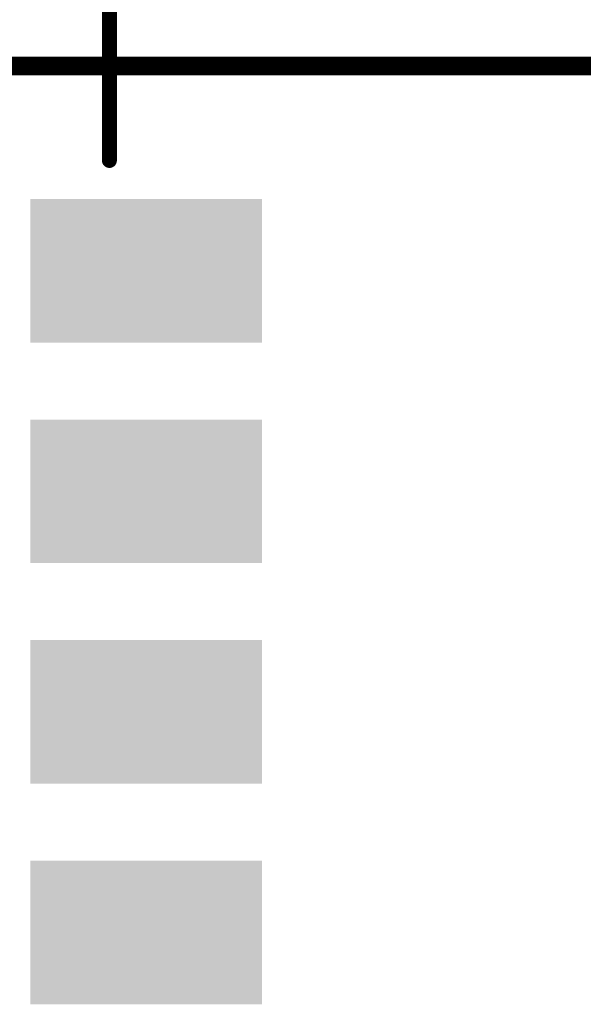
# Model space of a CAD drawing. Extents: x 138.1 to 180, y 20.3 to 82.2.
# Drawn here: x 148.8 to 152.7, y 57.8 to 64.5 of the extents above; entities that cross this region are included whole.
import ezdxf

# ---------------------------------------------------------------- set-up
doc = ezdxf.new("R2010")
doc.units = 0
doc.header["$MEASUREMENT"] = 0
doc.layers.get('0').update_dxf_attribs({"linetype": 'CONTINUOUS'})
doc.layers.get('Defpoints').update_dxf_attribs({"linetype": 'CONTINUOUS'})
doc.layers.add('SILKTOP_PHO', color=251, linetype='CONTINUOUS')
doc.styles.get("Standard").update_dxf_attribs({"font": 'arial.ttf'})
doc.dimstyles.get("Standard").update_dxf_attribs({"dimtxt": 1.5, "dimasz": 1.5, "dimexe": 0.18, "dimexo": 0, "dimgap": 0.5, "dimtad": 0, "dimtih": 1, "dimtoh": 1, "dimzin": 0, "dimdsep": 46, "dimtxsty": 'Standard', "dimcen": 0.09, "dimadec": 0, "dimazin": 0, "dimtfac": 1, "dimtofl": 0, "dimtmove": 2, "dimatfit": 3, "dimfxl": 1, "dimtolj": 1, "dimtzin": 0, "dimarcsym": 0})

# ---------------------------------------------------------------- blocks, each defined once
blk = doc.blocks.new('ROUND_33')
at = {"const_width": 0.0508}
blk.add_lwpolyline([(-0.0254, 0, 1), (0.0254, 0, 1)], format="xyb", close=True, dxfattribs=at)
blk = doc.blocks.new('RECTANGLE_208')
blk.add_solid([(0.788162, 0.48806), (0.788162, -0.48806), (-0.788162, 0.48806), (-0.788162, -0.48806)])
blk = doc.blocks.new('*D112')
at = {"color": 0, "linetype": 'Continuous', "lineweight": -2}
for p, q in [((149.4755, 69.9032), (144.9721, 69.9032)), ((145.1521, 65.7032), (145.1521, 68.4032)), ((149.4755, 64.2032), (144.9721, 64.2032))]:
    blk.add_line(p, q, dxfattribs=at)
at = {"color": 0, "linetype": 'Continuous'}
for points in [[(144.9021, 68.4032), (145.4021, 68.4032), (145.1521, 69.9032)], [(144.9021, 65.7032), (145.4021, 65.7032), (145.1521, 64.2032)]]:
    blk.add_solid(points, dxfattribs=at)
at = {"layer": 'Defpoints', "color": 0, "linetype": 'Continuous'}
for p in [(145.1521, 69.9032), (149.4755, 69.9032), (149.4755, 64.2032)]:
    blk.add_point(p, dxfattribs=at)
at = {"color": 0, "linetype": 'Continuous', "insert": (143.1904, 67.0532), "char_height": 1.5, "attachment_point": 5}
blk.add_mtext('\\A1;5.70', dxfattribs=at)
blk = doc.blocks.new('*D117')
at = {"color": 0, "linetype": 'Continuous', "lineweight": -2}
for p, q in [((146.9863, 62.1333), (146.9863, 75.5817)), ((169.8463, 62.5735), (169.8463, 75.5817)), ((148.4863, 75.4017), (155.3732, 75.4017)), ((168.3463, 75.4017), (161.4594, 75.4017))]:
    blk.add_line(p, q, dxfattribs=at)
at = {"color": 0, "linetype": 'Continuous'}
for points in [[(148.4863, 75.6517), (148.4863, 75.1517), (146.9863, 75.4017)], [(168.3463, 75.6517), (168.3463, 75.1517), (169.8463, 75.4017)]]:
    blk.add_solid(points, dxfattribs=at)
at = {"layer": 'Defpoints', "color": 0, "linetype": 'Continuous'}
for p in [(146.9863, 75.4017), (169.8463, 62.5735), (146.9863, 62.1333)]:
    blk.add_point(p, dxfattribs=at)
at = {"color": 0, "linetype": 'Continuous', "insert": (158.4163, 75.4017), "char_height": 1.5, "attachment_point": 5}
blk.add_mtext('\\A1;22.86', dxfattribs=at)

msp = doc.modelspace()

# ---------------------------------------------------------------- linework, layer by layer
at = {"const_width": 0.127}
msp.add_lwpolyline([(170.1163, 64.1961), (146.7163, 64.1961)], dxfattribs=at)
at = {"layer": 'SILKTOP_PHO'}
for points, const_width in [([(149.4501, 63.5532), (149.4501, 69.9032)], 0.1016), ([(170.1163, 64.1961), (146.7163, 64.1961)], 0.127), ([(149.4501, 64.2032), (167.4501, 64.2032)], 0.1016)]:
    msp.add_lwpolyline(points, dxfattribs=dict(at, const_width=const_width))

# ---------------------------------------------------------------- block references
for p in [(149.7, 62.8034), (149.7, 61.3033), (149.7, 59.8034), (149.7, 58.3033)]:
    msp.add_blockref('RECTANGLE_208', p)
for p in [(149.4501, 64.2032), (149.4501, 63.5532)]:
    msp.add_blockref('ROUND_33', p, dxfattribs=at)

# ---------------------------------------------------------------- dimensions: what is measured, and where the dimension line sits
at = {"linetype": 'Continuous'}
dim = msp.add_linear_dim(base=(146.9863, 75.4017), p1=(169.8463, 62.5735), p2=(146.9863, 62.1333), dimstyle='Standard', dxfattribs=at)
dim.commit()
dim.dimension.update_dxf_attribs({"geometry": '*D117', "text_midpoint": (158.4163, 75.4017)})
dim = msp.add_linear_dim(base=(145.1521, 69.9032), p1=(149.4755, 64.2032), p2=(149.4755, 69.9032), angle=90, dimstyle='Standard', dxfattribs=at)
dim.commit()
dim.dimension.update_dxf_attribs({"geometry": '*D112', "text_midpoint": (143.1904, 67.0532)})

doc.saveas('drawing.dxf')
